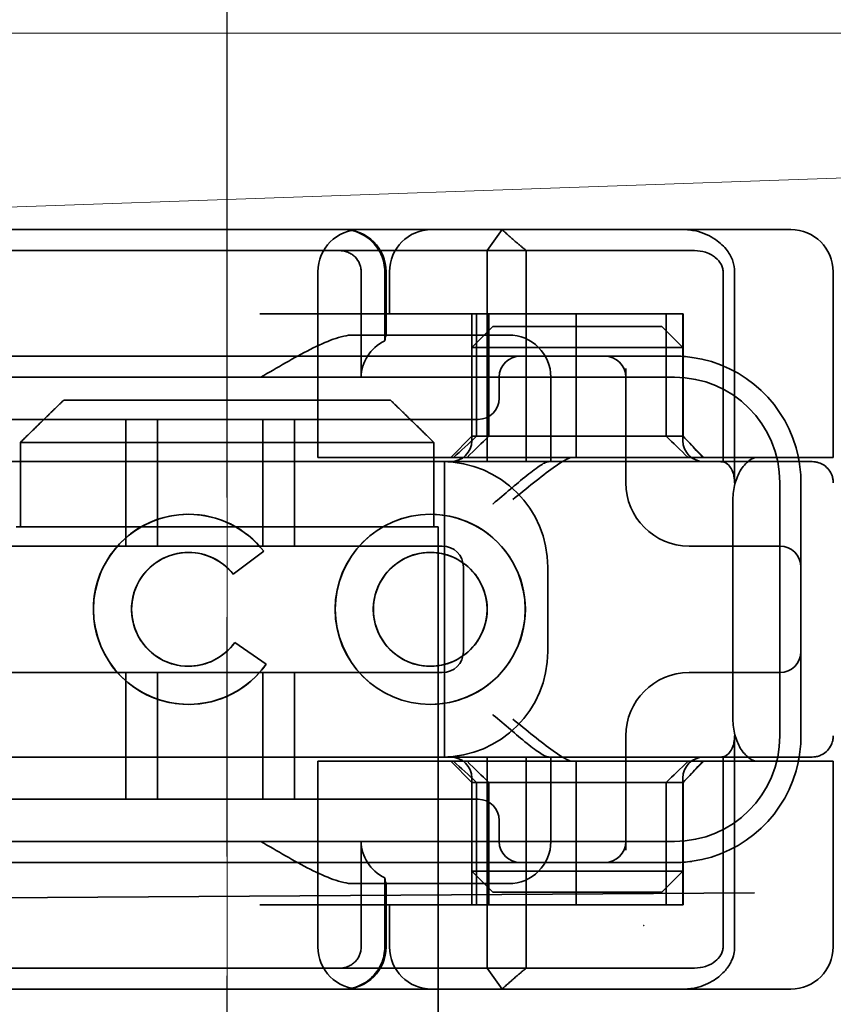
# Model space of a CAD drawing. Units: millimetres. Extents: x 4967 to 7101, y -2820 to -2109.
# Drawn here: x 7002 to 7022, y -2157 to -2134 of the extents above; entities that cross this region are included whole.
import ezdxf

# ---------------------------------------------------------------- set-up
doc = ezdxf.new("R2010")
doc.units = ezdxf.units.MM
doc.header["$LTSCALE"] = 4
for name, pattern in [('CHAIN', [0.3543, 0.2362, -0.0295, 0.0591, -0.0295]), ('DASH_DOT', [0.182, 0.1181, -0.0295, 0.0049, -0.0295]), ('STRICHPUNKT', [1, 0.5, -0.25, 0, -0.25])]:
    doc.linetypes.add(name, pattern=pattern)
for name, color, linetype, lineweight in [('Kóta (ISO)', 3, 'Continuous', 25), ('Obrys', 7, 'Continuous', 18), ('Viditelná (ISO)', 7, 'Continuous', 35)]:
    doc.layers.add(name, color=color, linetype=linetype, lineweight=lineweight)
doc.layers.add('MITTE', color=1, linetype='STRICHPUNKT')
doc.layers.add('Osa (ISO)', color=1, linetype='DASH_DOT', lineweight=9, true_color=0xff0000)
doc.layers.add('Šrafy (ISO)', color=6, linetype='Continuous', lineweight=9, true_color=0xff00ff)
doc.styles.add('Text poznámky (ISO)', font='tahoma.ttf')
doc.dimstyles.new('Výchozí (ISO)', dxfattribs={"dimscale": 2.5, "dimtxt": 3.5, "dimasz": 2.5, "dimexe": 1, "dimexo": 0, "dimgap": 0.762, "dimtad": 1, "dimrnd": 1e-08, "dimtxsty": 'Text poznámky (ISO)', "dimcen": 0.09, "dimdle": 10, "dimclrd": 256, "dimclre": 256, "dimclrt": 256, "dimazin": 2, "dimtfac": 1.001486, "dimtmove": 0, "dimatfit": 3, "dimfxl": 1, "dimtolj": 1, "dimlwd": -1, "dimlwe": -1, "dimarcsym": 0})

# ---------------------------------------------------------------- blocks, each defined once
blk = doc.blocks.new('*D6')
at = {"layer": 'Defpoints', "color": 0}
for p in [(6042.144, -2108.768), (7098.151, -2108.768), (6042.144, -2168.608)]:
    blk.add_point(p, dxfattribs=at)
at = {"layer": 'Kóta (ISO)'}
for p, q in [((6042.144, -2108.768), (7100.651, -2108.768)), ((7098.151, -2162.358), (7098.151, -2115.018)), ((6042.144, -2168.608), (7100.651, -2168.608))]:
    blk.add_line(p, q, dxfattribs=at)
for points in [[(7097.109, -2115.018), (7099.192, -2115.018), (7098.151, -2108.768)], [(7097.109, -2162.358), (7099.192, -2162.358), (7098.151, -2168.608)]]:
    blk.add_solid(points, dxfattribs=at)
at = {"layer": 'Kóta (ISO)', "insert": (7091.691, -2138.688), "char_height": 8.75, "attachment_point": 5, "rotation": 90, "style": 'Text poznámky (ISO)'}
blk.add_mtext('\\A1;60', dxfattribs=at)
blk = doc.blocks.new('A$C1D3B641F')
at = {"layer": 'Osa (ISO)', "linetype": 'CHAIN', "ltscale": 23.990969}
blk.add_line((20, 0), (20, 97), dxfattribs=at)
at = {"layer": 'Viditelná (ISO)'}
for p, q in [((28.002, 89.044), (9.777, 89.044)), ((26.168, 88.544), (26.516, 89.044)), ((28.002, 89.044), (28.646, 89.044)), ((28.646, 89.044), (32.621, 89.044)), ((32.621, 89.044), (33.362, 89.044)), ((14.565, 88.544), (15.525, 88.544)), ((19.899, 88.544), (15.525, 88.544)), ((19.899, 88.544), (20.101, 88.544)), ((22.666, 88.544), (20.101, 88.544)), ((22.666, 88.544), (26.168, 88.544)), ((27.092, 88.544), (26.168, 88.544)), ((26.168, 88.544), (26.168, 83.544)), ((27.092, 83.544), (27.092, 88.544)), ((27.092, 88.544), (29.924, 88.544)), ((29.924, 88.544), (30.78, 88.544)), ((30.78, 88.544), (31.082, 88.544)), ((22.154, 83.644), (22.154, 88.044)), ((23.179, 85.544), (23.179, 88.044)), ((23.738, 88.044), (23.738, 86.408)), ((23.768, 86.544), (23.768, 88.044)), ((23.851, 87.044), (23.851, 88.044)), ((31.755, 88.044), (31.755, 83.538)), ((32.03, 83.044), (32.03, 88.044)), ((34.362, 83.644), (34.362, 88.044)), ((26.772, 87.044), (20.773, 87.044)), ((25.801, 84.144), (25.801, 87.044)), ((25.913, 84.144), (25.913, 87.044)), ((26.205, 84.144), (26.205, 87.044)), ((26.772, 87.044), (28.277, 87.044)), ((28.277, 87.044), (30.801, 87.044)), ((28.277, 83.644), (28.277, 87.044)), ((30.405, 84.144), (30.405, 87.044)), ((30.807, 87.044), (30.801, 87.044)), ((30.801, 84.144), (30.801, 87.044)), ((30.807, 84.144), (30.807, 87.044)), ((26.301, 86.744), (25.801, 86.244)), ((26.301, 86.744), (27.333, 86.744)), ((29.269, 86.744), (27.333, 86.744)), ((29.269, 86.744), (30.301, 86.744)), ((30.301, 86.744), (30.801, 86.244)), ((26.301, 86.544), (22.992, 86.544)), ((26.301, 86.544), (26.674, 86.544)), ((27.091, 86.244), (25.801, 86.244)), ((25.801, 84.044), (25.801, 86.244)), ((27.333, 86.244), (27.091, 86.244)), ((27.333, 86.244), (29.269, 86.244)), ((29.511, 86.244), (29.269, 86.244)), ((30.801, 86.244), (29.511, 86.244)), ((30.801, 84.044), (30.801, 86.244)), ((24.95, 86.044), (14.252, 86.044)), ((26.95, 86.044), (24.95, 86.044)), ((28.812, 86.044), (26.95, 86.044)), ((28.95, 86.044), (28.812, 86.044)), ((30.601, 86.044), (28.95, 86.044)), ((29.45, 83.044), (29.45, 85.753)), ((30.601, 85.544), (8.601, 85.544)), ((26.45, 85.544), (26.45, 85.044)), ((27.674, 83.544), (27.674, 85.544)), ((16.127, 85), (23.873, 85)), ((24.95, 84.544), (14.252, 84.544)), ((17.601, 81.544), (17.601, 84.544)), ((18.351, 81.544), (18.351, 84.544)), ((20.851, 81.544), (20.851, 84.544)), ((21.601, 81.544), (21.601, 84.544)), ((24.95, 84.544), (25.95, 84.544)), ((15.101, 84), (15.101, 82)), ((24.899, 84), (15.101, 84)), ((24.899, 82), (24.899, 84)), ((25.801, 84.144), (25.301, 83.644)), ((30.801, 84.144), (25.801, 84.144)), ((30.801, 84.144), (30.807, 84.144)), ((30.801, 84.144), (31.301, 83.644)), ((14.101, 83.544), (20.101, 83.544)), ((24.303, 83.544), (20.101, 83.544)), ((23.461, 83.644), (22.154, 83.644)), ((23.461, 83.644), (27.841, 83.644)), ((24.303, 83.544), (25.01, 83.544)), ((25.01, 83.544), (27.272, 83.544)), ((25.151, 76.544), (25.151, 83.544)), ((27.272, 83.544), (27.622, 83.544)), ((28.937, 83.544), (27.622, 83.544)), ((27.841, 83.644), (28.19, 83.644)), ((28.19, 83.644), (32.591, 83.644)), ((33.568, 83.644), (32.591, 83.644)), ((34.362, 83.644), (33.568, 83.644)), ((33.101, 77.044), (33.101, 83.044)), ((33.601, 82.207), (33.601, 83.044)), ((31.989, 82.644), (31.989, 77.444)), ((19.084, 82.297), (19.086, 82.297)), ((24.814, 82.297), (24.816, 82.297)), ((33.601, 77.88), (33.601, 82.207)), ((15, 82), (15.101, 82)), ((15.101, 82), (24.899, 82)), ((24.899, 82), (25, 82)), ((25, 67), (25, 82)), ((25.101, 81.544), (14.101, 81.544)), ((31.023, 81.544), (30.95, 81.544)), ((33.101, 81.544), (31.023, 81.544)), ((19.084, 81.392), (19.086, 81.392)), ((20.869, 81.419), (20.145, 80.876)), ((20.871, 81.419), (20.146, 80.876)), ((20.869, 81.419), (20.871, 81.419)), ((24.814, 81.392), (24.816, 81.392)), ((25.601, 79.044), (25.601, 81.044)), ((27.601, 81.044), (27.601, 79.044)), ((20.145, 80.876), (20.146, 80.876)), ((20.181, 79.259), (20.182, 79.259)), ((20.181, 79.259), (20.925, 78.744)), ((20.182, 79.259), (20.926, 78.744)), ((19.084, 78.695), (19.086, 78.695)), ((20.925, 78.744), (20.926, 78.744)), ((24.814, 78.695), (24.816, 78.695)), ((14.101, 78.544), (25.101, 78.544)), ((17.601, 75.544), (17.601, 78.544)), ((18.351, 75.544), (18.351, 78.544)), ((20.851, 75.544), (20.851, 78.544)), ((21.601, 75.544), (21.601, 78.544)), ((30.95, 78.544), (31.023, 78.544)), ((31.023, 78.544), (33.101, 78.544)), ((19.084, 77.79), (19.086, 77.79)), ((24.814, 77.79), (24.816, 77.79)), ((33.601, 77.044), (33.601, 77.88)), ((29.45, 74.334), (29.45, 77.044)), ((32.03, 72.044), (32.03, 77.044)), ((20.101, 76.544), (14.101, 76.544)), ((24.303, 76.544), (20.101, 76.544)), ((25.01, 76.544), (24.303, 76.544)), ((27.272, 76.544), (25.01, 76.544)), ((26.168, 76.544), (26.168, 71.544)), ((27.092, 71.544), (27.092, 76.544)), ((27.622, 76.544), (27.272, 76.544)), ((27.622, 76.544), (28.937, 76.544)), ((27.674, 74.544), (27.674, 76.544)), ((31.755, 76.55), (31.755, 72.044)), ((23.461, 76.444), (22.154, 76.444)), ((22.154, 72.044), (22.154, 76.444)), ((23.461, 76.444), (27.841, 76.444)), ((25.801, 75.944), (25.301, 76.444)), ((27.841, 76.444), (28.19, 76.444)), ((32.591, 76.444), (28.19, 76.444)), ((28.277, 73.044), (28.277, 76.444)), ((30.801, 75.944), (31.301, 76.444)), ((33.568, 76.444), (32.591, 76.444)), ((34.362, 76.444), (33.568, 76.444)), ((34.362, 72.044), (34.362, 76.444)), ((25.801, 73.844), (25.801, 76.044)), ((25.801, 75.944), (30.801, 75.944)), ((25.801, 73.044), (25.801, 75.944)), ((25.913, 73.044), (25.913, 75.944)), ((26.205, 75.944), (26.205, 73.044)), ((30.405, 75.944), (30.405, 73.044)), ((30.801, 73.844), (30.801, 76.044)), ((30.807, 75.944), (30.801, 75.944)), ((30.801, 73.044), (30.801, 75.944)), ((30.807, 73.044), (30.807, 75.944)), ((14.252, 75.544), (24.95, 75.544)), ((25.95, 75.544), (24.95, 75.544)), ((26.45, 75.044), (26.45, 74.544)), ((8.601, 74.544), (30.601, 74.544)), ((23.179, 72.044), (23.179, 74.544)), ((14.252, 74.044), (24.95, 74.044)), ((24.95, 74.044), (26.95, 74.044)), ((26.95, 74.044), (28.812, 74.044)), ((28.812, 74.044), (28.95, 74.044)), ((28.95, 74.044), (30.601, 74.044)), ((25.801, 73.844), (27.091, 73.844)), ((26.301, 73.344), (25.801, 73.844)), ((27.091, 73.844), (27.333, 73.844)), ((29.269, 73.844), (27.333, 73.844)), ((29.269, 73.844), (29.511, 73.844)), ((29.511, 73.844), (30.801, 73.844)), ((30.301, 73.344), (30.801, 73.844)), ((22.992, 73.544), (26.301, 73.544)), ((23.738, 73.68), (23.738, 72.044)), ((23.768, 72.044), (23.768, 73.544)), ((26.674, 73.544), (26.301, 73.544)), ((7.5, 73.162), (32.5, 73.328)), ((27.333, 73.344), (26.301, 73.344)), ((27.333, 73.344), (29.269, 73.344)), ((30.301, 73.344), (29.269, 73.344)), ((26.772, 73.044), (20.773, 73.044)), ((23.851, 72.044), (23.851, 73.044)), ((26.772, 73.044), (28.277, 73.044)), ((28.277, 73.044), (30.801, 73.044)), ((30.807, 73.044), (30.801, 73.044)), ((15.525, 71.544), (14.676, 71.544)), ((15.525, 71.544), (19.899, 71.544)), ((20.101, 71.544), (19.899, 71.544)), ((20.101, 71.544), (22.666, 71.544)), ((26.168, 71.544), (22.666, 71.544)), ((26.168, 71.544), (27.092, 71.544)), ((26.516, 71.044), (26.168, 71.544)), ((29.924, 71.544), (27.092, 71.544)), ((30.78, 71.544), (29.924, 71.544)), ((31.082, 71.544), (30.78, 71.544)), ((9.777, 71.044), (28.002, 71.044)), ((28.646, 71.044), (28.002, 71.044)), ((32.621, 71.044), (28.646, 71.044)), ((33.362, 71.044), (32.621, 71.044))]:
    blk.add_line(p, q, dxfattribs=at)
for centre, radius, start, end in [((23.154, 88.044), 1, 90, 180), ((22.768, 88.044), 1, 0, 90), ((24.851, 88.044), 1, 90, 180), ((33.362, 88.044), 1, 0, 90), ((26.674, 85.544), 1, 0, 90), ((26.95, 85.544), 0.5, 90, 180), ((28.95, 85.544), 0.5, 0, 90), ((30.601, 83.044), 3, 11.537, 81.9815), ((30.601, 83.044), 2.5, 0, 90), ((25.95, 85.044), 0.5, 270, 0), ((25.301, 84.044), 0.5, 270, 0), ((31.301, 84.044), 0.5, 180, 270), ((25.101, 81.044), 2.5, 0, 90), ((30.601, 83.044), 3, 9.5941, 11.537), ((30.601, 83.044), 3, 0, 9.5941), ((30.95, 83.044), 1.5, 180, 270), ((25.101, 81.044), 0.5, 0, 90), ((33.101, 81.044), 0.5, 0, 90), ((25.101, 79.044), 2.5, 270, 0), ((25.101, 79.044), 0.5, 270, 0), ((33.101, 79.044), 0.5, 270, 0), ((30.95, 77.044), 1.5, 90, 180), ((30.601, 77.044), 2.5, 270, 0), ((30.601, 77.044), 3, 350.4059, 0), ((25.301, 76.044), 0.5, 0, 90), ((31.301, 76.044), 0.5, 90, 180), ((30.601, 77.044), 3, 348.463, 350.4059), ((30.601, 77.044), 3, 278.0185, 348.463), ((25.95, 75.044), 0.5, 0, 90), ((26.95, 74.544), 0.5, 180, 270), ((26.674, 74.544), 1, 270, 0), ((28.95, 74.544), 0.5, 270, 0), ((23.154, 72.044), 1, 180, 270), ((22.768, 72.044), 1, 270, 0), ((24.851, 72.044), 1, 180, 270), ((33.362, 72.044), 1, 270, 0)]:
    blk.add_arc(centre, radius, start, end, dxfattribs=at)
for centre, major_axis, ratio, start_param, end_param in [((22.68, 88.467), (0.202, -0.006), 0.380138, 1.478588, 1.652364), ((24.305, 85.544), (-1.126, 0), 0.887873, 5.240052, 6.283185), ((28.324, 87.073), (5.041, 5.041), 0.060604, 4.026335, 4.154036), ((-182.491, -126.082), (211.069, 212.419), 0.003132, 0.146979, 0.162559), ((236.243, -124.698), (208.255, -210.998), 0.0047, 2.978027, 2.993775), ((30.727, 84.139), (-0.498, 0.498), 0.085285, 4.30035, 4.636107), ((26.673, 86.869), (8.967, -8.967), 0.085285, 1.119175, 1.158758), ((19.084, 80.044), (0, -2.253), 0.999996, 2.227378, 7.239049), ((19.086, 80.044), (-0.001, -2.253), 0.999996, 3.142222, 6.283185), ((19.086, 80.044), (-0.001, 2.253), 0.999996, 5.368656, 6.283185), ((24.816, 80.044), (-0.001, -2.253), 0.999996, 3.142222, 6.283185), ((24.816, 80.044), (-0.001, 2.253), 0.999996, 3.140963, 6.283185), ((19.084, 80.044), (0, 1.348), 0.999996, 5.378097, 10.374445), ((19.086, 80.044), (0, 1.348), 0.999996, 0, 3.141593), ((19.086, 80.044), (0, 1.348), 0.999996, 5.378729, 6.283185), ((24.816, 80.044), (0, 1.348), 0.999996, 0, 3.141593), ((24.816, 80.044), (0, -1.348), 0.999996, 0, 3.141593), ((19.086, 80.044), (0, 1.348), 0.999996, 5.378098, 5.378729), ((19.086, 80.044), (0, -1.348), 0.999996, 0, 0.949068), ((19.086, 80.044), (0, 1.348), 0.999996, 4.09066, 4.09126), ((19.086, 80.044), (0, -2.253), 0.999996, 6.28287, 7.239049), ((28.324, 73.014), (5.041, -5.041), 0.060604, 2.129149, 2.256851), ((-182.491, 286.169), (211.069, -212.419), 0.003132, 6.120626, 6.136206), ((236.243, 284.785), (208.255, 210.998), 0.0047, 3.28941, 3.305158), ((26.673, 73.218), (8.967, 8.967), 0.085285, 5.124428, 5.16401), ((30.727, 75.948), (-0.498, -0.498), 0.085285, 1.647078, 1.982835), ((24.305, 74.544), (-1.126, 0), 0.887873, 0, 1.043134), ((22.68, 71.621), (0.202, 0.006), 0.380138, 4.630821, 4.804598)]:
    blk.add_ellipse(centre, major_axis=major_axis, ratio=ratio, start_param=start_param, end_param=end_param, dxfattribs=at)
for major_axis in [(0, 2.253), (0, 1.348)]:
    blk.add_ellipse((24.814, 80.044), major_axis=major_axis, ratio=0.999996, dxfattribs=at)
for points, knots in [([(22.734, 89.044), (22.844, 89.044), (22.965, 89.023), (23.125, 88.967), (23.253, 88.909), (23.367, 88.823), (23.51, 88.692), (23.602, 88.566), (23.68, 88.386), (23.725, 88.251), (23.738, 88.109), (23.738, 88.044)], [-0.7393749, -0.7393749, -0.7393749, -0.7393749, -0.7082852, -0.7082852, -0.6895882, -0.6708911, -0.6708911, -0.6337981, -0.6337981, -0.6153592, -0.5969202, -0.5969202, -0.5969202, -0.5969202]), ([(31.106, 89.009), (31.055, 89.02), (31.003, 89.029), (30.899, 89.041), (30.847, 89.044), (30.795, 89.044)], [0, 0, 0, 0, 0.01580579, 0.01580579, 0.03141254, 0.03141254, 0.03141254, 0.03141254]), ([(32.03, 88.044), (32.03, 88.127), (32.016, 88.21), (31.958, 88.378), (31.914, 88.462), (31.782, 88.639), (31.688, 88.729), (31.442, 88.897), (31.282, 88.969), (31.106, 89.009)], [-0.8555533, -0.8555533, -0.8555533, -0.8555533, -0.8181162, -0.8181162, -0.7807063, -0.7807063, -0.7363735, -0.7363735, -0.6838104, -0.6838104, -0.6838104, -0.6838104]), ([(23.179, 88.044), (23.179, 88.074), (23.173, 88.14), (23.153, 88.204), (23.118, 88.289), (23.077, 88.35), (23.01, 88.416), (22.957, 88.46), (22.895, 88.492), (22.817, 88.524), (22.757, 88.539), (22.701, 88.542)], [0.5969202, 0.5969202, 0.5969202, 0.5969202, 0.6153592, 0.6337981, 0.6337981, 0.6708911, 0.6708911, 0.6895882, 0.7082852, 0.7082852, 0.7393749, 0.7393749, 0.7393749, 0.7393749]), ([(31.082, 88.544), (31.168, 88.544), (31.255, 88.53), (31.453, 88.468), (31.528, 88.415), (31.636, 88.33), (31.679, 88.275), (31.721, 88.198), (31.734, 88.167), (31.751, 88.105), (31.755, 88.075), (31.755, 88.044)], [-0.05236989, -0.05236989, -0.05236989, -0.05236989, -0.04540085, -0.04540085, -0.03555338, -0.03555338, -0.01925093, -0.01925093, -0.00929873, -0.00929873, 0, 0, 0, 0]), ([(20.801, 85.544), (21.183, 85.768), (21.591, 86.009), (22.162, 86.297), (22.344, 86.381), (22.687, 86.504), (22.847, 86.544), (22.992, 86.544)], [0, 0, 0, 0, 0.1328833, 0.1328833, 0.1993249, 0.1993249, 0.2657665, 0.2657665, 0.2657665, 0.2657665]), ([(23.766, 86.544), (23.763, 86.544), (23.757, 86.518), (23.745, 86.45), (23.742, 86.43), (23.738, 86.408)], [0.15077366, 0.15077366, 0.15077366, 0.15077366, 0.18853957, 0.18853957, 0.20125926, 0.20125926, 0.20125926, 0.20125926]), ([(26.301, 82.544), (26.303, 82.545), (26.304, 82.546), (26.445, 82.659), (26.583, 82.778), (26.835, 82.994), (26.97, 83.109), (27.227, 83.312), (27.342, 83.4), (27.477, 83.487), (27.515, 83.509), (27.578, 83.536), (27.603, 83.544), (27.622, 83.544)], [-0.0005863, -0.0005863, -0.0005863, -0.0005863, 0, 0, 0.053625, 0.053625, 0.101953, 0.101953, 0.1445376, 0.1445376, 0.1637975, 0.1637975, 0.1812278, 0.1812278, 0.1812278, 0.1812278]), ([(26.772, 82.644), (26.929, 82.772), (27.1, 82.911), (27.43, 83.174), (27.589, 83.298), (27.819, 83.463), (27.914, 83.527), (28.076, 83.617), (28.143, 83.644), (28.19, 83.644)], [0, 0, 0, 0, 0.060785, 0.060785, 0.1215699, 0.1215699, 0.1627375, 0.1627375, 0.2039052, 0.2039052, 0.2039052, 0.2039052]), ([(32.342, 83.544), (32.011, 83.544), (31.027, 83.544), (29.666, 83.544), (28.937, 83.544)], [-0.6712354, -0.6712354, -0.6712354, -0.6712354, -0.4822533, -0.2635929, -0.2635929, -0.2635929, -0.2635929]), ([(31.665, 83.544), (31.68, 83.544), (31.695, 83.543), (31.725, 83.541), (31.74, 83.54), (31.755, 83.538)], [-0.009085874, -0.009085874, -0.009085874, -0.009085874, -0.004544015, -0.004544015, -0.000001823, -0.000001823, -0.000001823, -0.000001823]), ([(31.755, 83.538), (31.787, 83.53), (31.822, 83.515), (31.89, 83.459), (31.921, 83.422), (31.98, 83.321), (31.998, 83.264), (32.015, 83.193), (32.021, 83.162), (32.028, 83.103), (32.03, 83.073), (32.03, 83.044)], [0.00000206, 0.00000206, 0.00000206, 0.00000206, 0.01680901, 0.01680901, 0.03228217, 0.03228217, 0.05244442, 0.05244442, 0.06622561, 0.06622561, 0.07915167, 0.07915167, 0.07915167, 0.07915167]), ([(32.591, 83.644), (32.52, 83.644), (32.442, 83.617), (32.293, 83.509), (32.222, 83.427), (32.115, 83.245), (32.069, 83.139), (32.006, 82.9), (31.989, 82.769), (31.989, 82.644)], [-0.1631442, -0.1631442, -0.1631442, -0.1631442, -0.1191476, -0.1191476, -0.0751511, -0.0751511, -0.0375755, -0.0375755, 0, 0, 0, 0]), ([(33.73, 83.544), (33.695, 83.544), (33.653, 83.544), (33.608, 83.544), (33.466, 83.544), (33.287, 83.544), (33.144, 83.544), (33.001, 83.544), (32.894, 83.544), (32.765, 83.544)], [-1.084315, -1.084315, -1.084315, -1.084315, -1.0415435, -1.0415435, -1.0415435, -0.907672, -0.907672, -0.907672, -0.7738005, -0.7738005, -0.7738005, -0.7738005]), ([(33.867, 83.544), (33.859, 83.544), (33.848, 83.544), (33.783, 83.544), (33.768, 83.544), (33.75, 83.544), (33.73, 83.544)], [-1.2104418, -1.2104418, -1.2104418, -1.2104418, -1.1084793, -1.1084793, -1.1084793, -1.084315, -1.084315, -1.084315, -1.084315]), ([(33.73, 83.544), (33.789, 83.544), (33.826, 83.544), (33.855, 83.544), (33.861, 83.544), (33.865, 83.544), (33.866, 83.544), (33.867, 83.544), (33.867, 83.544), (33.867, 83.544), (33.867, 83.544), (33.867, 83.544), (33.867, 83.544), (33.867, 83.544), (33.867, 83.544), (33.867, 83.544), (33.867, 83.544), (33.867, 83.544), (33.867, 83.544), (33.868, 83.544), (33.868, 83.544), (33.868, 83.544), (33.868, 83.544), (33.892, 83.544), (33.915, 83.542), (33.967, 83.534), (33.997, 83.528), (34.069, 83.504), (34.111, 83.483), (34.192, 83.427), (34.232, 83.39), (34.296, 83.306), (34.322, 83.258), (34.348, 83.181), (34.355, 83.154), (34.365, 83.099), (34.368, 83.07), (34.368, 83.042)], [0, 0, 0, 0, 0.0698973, 0.0698973, 0.1027191, 0.1027191, 0.1150225, 0.1150225, 0.1242498, 0.1242498, 0.1251148, 0.1251148, 0.1252237, 0.1252237, 0.125251, 0.125251, 0.1252647, 0.1252647, 0.1252785, 0.1252785, 0.1252923, 0.1252923, 0.1253476, 0.1253476, 0.132342, 0.132342, 0.1413661, 0.1413661, 0.1551478, 0.1551478, 0.1709944, 0.1709944, 0.1870428, 0.1870428, 0.195491, 0.195491, 0.2042463, 0.2042463, 0.2042463, 0.2042463]), ([(27.622, 76.544), (27.603, 76.544), (27.578, 76.551), (27.516, 76.578), (27.479, 76.599), (27.344, 76.685), (27.23, 76.772), (26.974, 76.974), (26.838, 77.09), (26.585, 77.308), (26.446, 77.427), (26.304, 77.541), (26.303, 77.542), (26.301, 77.544)], [0, 0, 0, 0, 0.0214257, 0.0214257, 0.045088, 0.045088, 0.0974451, 0.0974451, 0.1575432, 0.1575432, 0.2239659, 0.2239659, 0.2246875, 0.2246875, 0.2246875, 0.2246875]), ([(28.19, 76.444), (28.143, 76.444), (28.076, 76.47), (27.914, 76.561), (27.819, 76.624), (27.589, 76.79), (27.43, 76.913), (27.1, 77.176), (26.929, 77.315), (26.772, 77.444)], [0.509116, 0.509116, 0.509116, 0.509116, 0.5502836, 0.5502836, 0.5914512, 0.5914512, 0.6522362, 0.6522362, 0.7130211, 0.7130211, 0.7130211, 0.7130211]), ([(31.989, 77.444), (31.989, 77.318), (32.006, 77.187), (32.069, 76.949), (32.115, 76.842), (32.222, 76.66), (32.293, 76.578), (32.442, 76.47), (32.52, 76.444), (32.591, 76.444)], [-0.6457289, -0.6457289, -0.6457289, -0.6457289, -0.6081534, -0.6081534, -0.5705778, -0.5705778, -0.5265813, -0.5265813, -0.4825847, -0.4825847, -0.4825847, -0.4825847]), ([(32.03, 77.044), (32.03, 77.014), (32.028, 76.984), (32.021, 76.925), (32.015, 76.894), (31.998, 76.823), (31.98, 76.766), (31.921, 76.665), (31.89, 76.628), (31.822, 76.573), (31.787, 76.557), (31.755, 76.55)], [0, 0, 0, 0, 0.0088439, 0.0088439, 0.01827284, 0.01827284, 0.03206073, 0.03206073, 0.04264072, 0.04264072, 0.05413331, 0.05413331, 0.05413331, 0.05413331]), ([(34.368, 77.043), (34.368, 77.005), (34.363, 76.966), (34.342, 76.883), (34.325, 76.839), (34.276, 76.75), (34.24, 76.706), (34.159, 76.635), (34.115, 76.606), (34.058, 76.581), (34.048, 76.577), (34.01, 76.563), (33.98, 76.555), (33.923, 76.546), (33.896, 76.544), (33.87, 76.544), (33.869, 76.544), (33.868, 76.544), (33.868, 76.544), (33.868, 76.544), (33.868, 76.544), (33.867, 76.544), (33.867, 76.544), (33.867, 76.544), (33.867, 76.544), (33.867, 76.544), (33.867, 76.544), (33.867, 76.544), (33.867, 76.544), (33.867, 76.544), (33.867, 76.544), (33.867, 76.544), (33.867, 76.544), (33.867, 76.544), (33.867, 76.544), (33.867, 76.544), (33.866, 76.544), (33.865, 76.544), (33.864, 76.544), (33.85, 76.544), (33.817, 76.544), (33.766, 76.544)], [0.0001814, 0.0001814, 0.0001814, 0.0001814, 0.0119482, 0.0119482, 0.0259896, 0.0259896, 0.0427122, 0.0427122, 0.0583221, 0.0583221, 0.0613963, 0.0613963, 0.0706544, 0.0706544, 0.0786215, 0.0786215, 0.078745, 0.078745, 0.078819, 0.078819, 0.078856, 0.078856, 0.0788933, 0.0788933, 0.0789122, 0.0789122, 0.0789309, 0.0789309, 0.0790065, 0.0790065, 0.0793026, 0.0793026, 0.080187, 0.080187, 0.08284, 0.08284, 0.090799, 0.090799, 0.1146782, 0.1146782, 0.1859181, 0.1859181, 0.1859181, 0.1859181]), ([(28.937, 76.544), (29.666, 76.544), (31.027, 76.544), (32.011, 76.544), (32.342, 76.544)], [-1.8008298, -1.8008298, -1.8008298, -1.8008298, -1.5821694, -1.3931873, -1.3931873, -1.3931873, -1.3931873]), ([(31.755, 76.55), (31.74, 76.548), (31.725, 76.546), (31.695, 76.544), (31.68, 76.544), (31.665, 76.544)], [-0.009083304, -0.009083304, -0.009083304, -0.009083304, -0.004542032, -0.004542032, -0.000000011, -0.000000011, -0.000000011, -0.000000011]), ([(32.765, 76.544), (32.829, 76.544), (32.888, 76.544), (32.948, 76.544), (33.009, 76.544), (33.071, 76.544), (33.143, 76.544), (33.286, 76.544), (33.468, 76.544), (33.607, 76.544), (33.67, 76.544), (33.724, 76.544), (33.766, 76.544)], [-1.2906222, -1.2906222, -1.2906222, -1.2906222, -1.2236865, -1.2236865, -1.2236865, -1.1567507, -1.1567507, -1.1567507, -1.0228792, -1.0228792, -1.0228792, -0.962406, -0.962406, -0.962406, -0.962406]), ([(33.766, 76.544), (33.817, 76.544), (33.851, 76.544), (33.861, 76.544), (33.864, 76.544), (33.865, 76.544), (33.866, 76.544), (33.866, 76.544), (33.867, 76.544), (33.867, 76.544)], [-0.962406, -0.962406, -0.962406, -0.962406, -0.8890077, -0.8890077, -0.8890077, -0.8722737, -0.8722737, -0.8722737, -0.8546258, -0.8546258, -0.8546258, -0.8546258]), ([(22.992, 73.544), (22.847, 73.544), (22.687, 73.584), (22.344, 73.706), (22.162, 73.79), (21.591, 74.078), (21.183, 74.319), (20.801, 74.544)], [0.5943391, 0.5943391, 0.5943391, 0.5943391, 0.6607808, 0.6607808, 0.7272224, 0.7272224, 0.8601057, 0.8601057, 0.8601057, 0.8601057]), ([(23.738, 73.68), (23.742, 73.657), (23.745, 73.637), (23.757, 73.569), (23.763, 73.544), (23.766, 73.544)], [0.10047915, 0.10047915, 0.10047915, 0.10047915, 0.11319884, 0.11319884, 0.15096476, 0.15096476, 0.15096476, 0.15096476]), ([(22.701, 71.545), (22.757, 71.548), (22.817, 71.563), (22.895, 71.595), (22.957, 71.627), (23.01, 71.671), (23.054, 71.715), (23.098, 71.767), (23.13, 71.827), (23.153, 71.883), (23.173, 71.947), (23.179, 72.013), (23.179, 72.044)], [0.4544656, 0.4544656, 0.4544656, 0.4544656, 0.4855553, 0.4855553, 0.5042523, 0.5229494, 0.5229494, 0.5414959, 0.5600424, 0.5600424, 0.5784813, 0.5969202, 0.5969202, 0.5969202, 0.5969202]), ([(23.738, 72.044), (23.738, 71.978), (23.725, 71.836), (23.68, 71.701), (23.627, 71.582), (23.557, 71.457), (23.462, 71.352), (23.367, 71.264), (23.253, 71.178), (23.125, 71.12), (22.965, 71.064), (22.844, 71.044), (22.734, 71.044)], [-0.5969202, -0.5969202, -0.5969202, -0.5969202, -0.5784813, -0.5600424, -0.5600424, -0.5414959, -0.5229494, -0.5229494, -0.5042523, -0.4855553, -0.4855553, -0.4544656, -0.4544656, -0.4544656, -0.4544656]), ([(31.755, 72.044), (31.755, 72.013), (31.751, 71.982), (31.735, 71.921), (31.722, 71.89), (31.67, 71.797), (31.62, 71.744), (31.513, 71.66), (31.437, 71.615), (31.258, 71.557), (31.169, 71.544), (31.082, 71.544)], [-0.1089232, -0.1089232, -0.1089232, -0.1089232, -0.0972671, -0.0972671, -0.0847678, -0.0847678, -0.0568077, -0.0568077, -0.0263054, -0.0263054, 0, 0, 0, 0]), ([(31.106, 71.079), (31.268, 71.115), (31.417, 71.179), (31.544, 71.261), (31.649, 71.327), (31.738, 71.406), (31.81, 71.49), (31.869, 71.559), (31.916, 71.631), (31.951, 71.705), (32.005, 71.818), (32.03, 71.931), (32.03, 72.044)], [-0.6837926, -0.6837926, -0.6837926, -0.6837926, -0.6352631, -0.6352631, -0.6352631, -0.5953746, -0.5953746, -0.5953746, -0.5627149, -0.5627149, -0.5627149, -0.5121518, -0.5121518, -0.5121518, -0.5121518]), ([(30.795, 71.044), (30.847, 71.044), (30.899, 71.047), (31.003, 71.058), (31.055, 71.067), (31.106, 71.079)], [0, 0, 0, 0, 0.01560736, 0.01560736, 0.03141376, 0.03141376, 0.03141376, 0.03141376])]:
    blk.add_open_spline(points, degree=3, knots=knots, dxfattribs=at)
for points, weights in [([(27.092, 88.544), (26.826, 88.757), (26.516, 89.044)], [1.07412469888, 1.04115517447, 1]), ([(16.127, 85), (15.671, 84.558), (15.101, 84)], [1, 1.01641431551, 1.01967201941]), ([(24.899, 84), (24.329, 84.558), (23.873, 85)], [1.01967201941, 1.01641431551, 1]), ([(26.516, 71.044), (26.826, 71.33), (27.092, 71.544)], [1, 1.04115517447, 1.07412469888])]:
    blk.add_rational_spline(points, weights, degree=2, dxfattribs=at)
for points in [[(31.019, 86.014), (30.88, 86.034), (30.74, 86.044), (30.601, 86.044)], [(32.765, 83.544), (32.665, 83.544), (32.522, 83.544), (32.342, 83.544)], [(34.368, 83.042), (34.368, 83.042), (34.368, 83.042), (34.368, 83.042)], [(34.368, 77.045), (34.368, 77.045), (34.368, 77.044), (34.368, 77.043)], [(34.368, 77.045), (34.368, 77.045), (34.368, 77.045), (34.368, 77.045)], [(32.342, 76.544), (32.522, 76.544), (32.665, 76.544), (32.765, 76.544)], [(30.601, 74.044), (30.74, 74.044), (30.88, 74.053), (31.019, 74.073)], [(29.881, 72.544), (29.878, 72.547), (29.875, 72.551), (29.872, 72.555)]]:
    blk.add_open_spline(points, degree=3, dxfattribs=at)

msp = doc.modelspace()

# ---------------------------------------------------------------- linework, layer by layer
at = {"layer": 'MITTE', "linetype": 'CHAIN', "ltscale": 23.990969}
msp.add_line((7007.144, -2213.253), (7007.144, -2120.923), dxfattribs=at)
at = {"layer": 'Obrys'}
for p, q in [((7028.644, -2134.252), (6042.144, -2134.252)), ((6994.644, -2138.627), (7028.644, -2137.44))]:
    msp.add_line(p, q, dxfattribs=at)

# ---------------------------------------------------------------- block references
at = {"layer": 'Šrafy (ISO)'}
msp.add_blockref('A$C1D3B641F', (6987.144, -2227.945), dxfattribs=at)

# ---------------------------------------------------------------- dimensions: what is measured, and where the dimension line sits
at = {"layer": 'Kóta (ISO)'}
dim = msp.add_linear_dim(base=(7098.151, -2108.768), p1=(6042.144, -2168.608), p2=(6042.144, -2108.768), angle=90, dimstyle='Výchozí (ISO)', override={"dimdec": 0, "dimtofl": 0, "dimatfit": 1}, dxfattribs=at)
dim.commit()
dim.dimension.update_dxf_attribs({"geometry": '*D6', "text_midpoint": (7098.151, -2138.688), "dimtype": 128})

doc.saveas('drawing.dxf')
